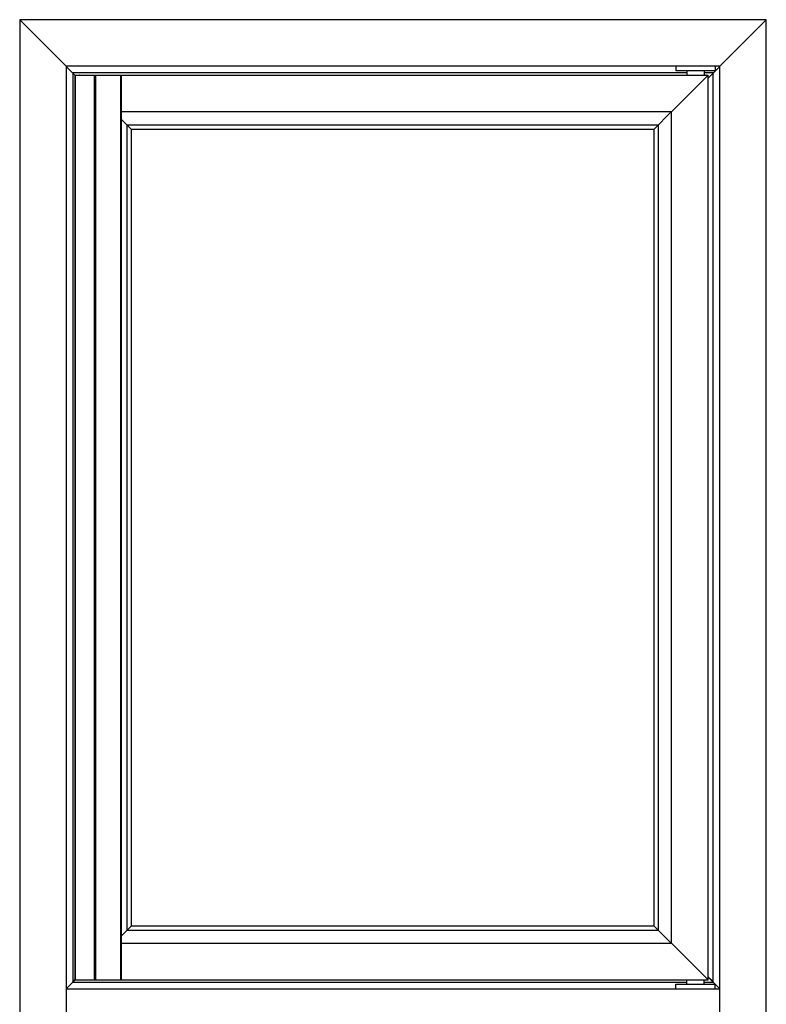
# Model space of a CAD drawing. Units: millimetres. Extents: x -1039 to 3796, y -188 to 4529.
# Drawn here: x 3155 to 3796, y 1853 to 2699 of the extents above; entities that cross this region are included whole.
import ezdxf

# ---------------------------------------------------------------- set-up
doc = ezdxf.new("R2010")
doc.units = ezdxf.units.MM
doc.header["$LTSCALE"] = 19.36
doc.layers.get('0').update_dxf_attribs({"linetype": 'CONTINUOUS'})

msp = doc.modelspace()

# ---------------------------------------------------------------- linework, layer by layer
at = {"color": 7, "linetype": 'Continuous'}
for p, q in [((3155.37, 2698.94), (3155.37, 1826.94)), ((3195.17, 2659.14), (3155.37, 2698.94)), ((3796.37, 2698.94), (3155.37, 2698.94)), ((3796.37, 2698.94), (3756.57, 2659.14)), ((3796.37, 1826.94), (3796.37, 2698.94)), ((3195.17, 2659.14), (3195.17, 1826.94)), ((3756.57, 2659.14), (3195.17, 2659.14)), ((3202.85, 2651.05), (3195.17, 2658.74)), ((3202.81, 2651.19), (3195.22, 2658.79)), ((3718.57, 2659.14), (3718.57, 2655.14)), ((3746.57, 2648.84), (3756.52, 2658.79)), ((3746.57, 2648.74), (3756.57, 2658.74)), ((3752.57, 2659.14), (3752.57, 2655.14)), ((3756.57, 1826.94), (3756.57, 2659.14)), ((3728.07, 2653.44), (3200.57, 2653.44)), ((3200.87, 2653.04), (3200.87, 1872.44)), ((3202.85, 2651.24), (3202.85, 1874.24)), ((3202.85, 2651.24), (3746.57, 2651.24)), ((3206.48, 2651.24), (3206.48, 2651.43)), ((3206.67, 2651.24), (3206.48, 2651.43)), ((3206.48, 2651.43), (3728.07, 2651.43)), ((3242.87, 1874.24), (3242.87, 2651.24)), ((3746.57, 2651.24), (3715.07, 2619.74)), ((3752.57, 2655.14), (3718.57, 2655.14)), ((3728.07, 2655.14), (3728.07, 2651.24)), ((3743.07, 2655.14), (3743.07, 2651.24)), ((3751.17, 2653.44), (3743.07, 2653.44)), ((3743.07, 2651.43), (3744.65, 2651.43)), ((3744.66, 2651.43), (3744.47, 2651.24)), ((3744.65, 2651.43), (3744.65, 2651.24)), ((3746.57, 1874.24), (3746.57, 2651.24)), ((3750.87, 1872.44), (3750.87, 2653.04)), ((3715.07, 2619.74), (3242.87, 2619.74)), ((3242.87, 2613.19), (3251.32, 2604.74)), ((3699.82, 2604.74), (3715.07, 2619.99)), ((3715.07, 1905.49), (3715.07, 2619.99)), ((3247.33, 2608.72), (3247.33, 1916.75)), ((3703.55, 2608.47), (3247.58, 2608.47)), ((3251.07, 2604.99), (3251.07, 1920.49)), ((3699.82, 2604.74), (3251.32, 2604.74)), ((3700.07, 1920.49), (3700.07, 2604.99)), ((3703.8, 1916.75), (3703.8, 2608.72)), ((3242.87, 1912.29), (3251.32, 1920.74)), ((3251.32, 1920.74), (3699.82, 1920.74)), ((3699.82, 1920.74), (3715.07, 1905.49)), ((3247.58, 1917), (3703.55, 1917)), ((3242.87, 1905.74), (3715.07, 1905.74)), ((3746.57, 1874.24), (3715.07, 1905.74)), ((3202.85, 1874.42), (3195.17, 1866.74)), ((3200.57, 1872.44), (3728.07, 1872.44)), ((3202.85, 1874.72), (3200.72, 1872.59)), ((3202.85, 1874.24), (3746.57, 1874.24)), ((3718.57, 1870.74), (3752.57, 1870.74)), ((3718.57, 1866.74), (3718.57, 1870.74)), ((3728.07, 1870.74), (3728.07, 1874.24)), ((3743.07, 1870.74), (3743.07, 1874.24)), ((3743.07, 1872.44), (3750.87, 1872.44)), ((3746.57, 1877.04), (3751.02, 1872.59)), ((3746.57, 1876.74), (3756.57, 1866.74)), ((3752.57, 1866.74), (3752.57, 1870.74)), ((3195.17, 1866.74), (3756.57, 1866.74))]:
    msp.add_line(p, q, dxfattribs=at)
at = {"color": 8, "linetype": 'Continuous'}
for p, q in [((3203.07, 1874.24), (3203.07, 2651.24)), ((3219.46, 1874.24), (3219.46, 2651.24)), ((3220.85, 1874.24), (3220.85, 2651.24)), ((3242.07, 1874.24), (3242.07, 2651.24))]:
    msp.add_line(p, q, dxfattribs=at)
at = {"color": 4, "linetype": 'Continuous'}
msp.add_line((3475.57, 2651.43), (3475.57, 2651.24), dxfattribs=at)

doc.saveas('drawing.dxf')
